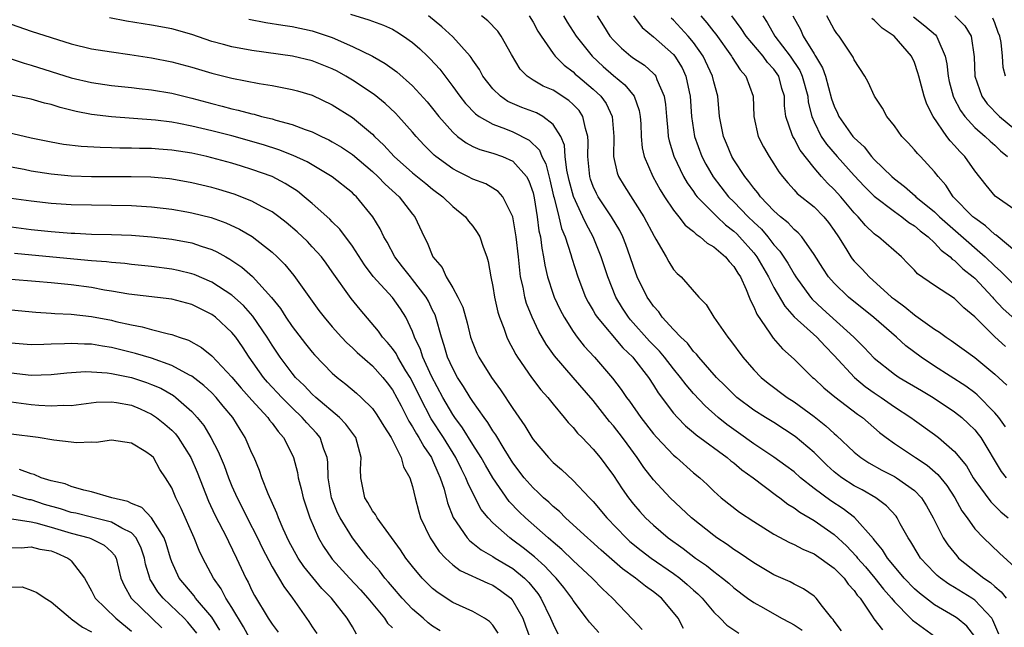
# Model space of a CAD drawing. Units: inches. Extents: x 2526000 to 2529000, y 1548000 to 1551000.
# Drawn here: x 2527090 to 2527188, y 1548472 to 1548533 of the extents above; entities that cross this region are included whole.
import ezdxf

# ---------------------------------------------------------------- set-up
doc = ezdxf.new("R2010")
doc.units = ezdxf.units.IN
doc.header["$MEASUREMENT"] = 0
doc.layers.add('LD25261548_2ft', color=253, linetype='Continuous')

msp = doc.modelspace()

# ---------------------------------------------------------------- linework, layer by layer
at = {"layer": 'LD25261548_2ft'}
for points, elevation in [([(2527122.819, 1548533.182), (2527124.63, 1548532.63), (2527125, 1548532.48), (2527126.092, 1548532.092), (2527127, 1548531.677), (2527127.434, 1548531.434), (2527128.1, 1548531), (2527129, 1548530.362), (2527129.723, 1548529.723), (2527130.484, 1548529), (2527130.746, 1548528.746), (2527131.703, 1548527.704), (2527133, 1548525.985), (2527133.711, 1548525), (2527134.277, 1548524.277), (2527135.258, 1548523.258), (2527135.635, 1548523), (2527137, 1548522.213), (2527138.246, 1548521.754), (2527139, 1548521.444), (2527140.622, 1548520.622), (2527141.634, 1548519.634), (2527141.86, 1548519), (2527142.265, 1548518.265), (2527142.676, 1548516.676), (2527143.055, 1548515.055), (2527143.107, 1548514.893), (2527143.579, 1548513), (2527143.841, 1548511.84), (2527144.202, 1548511), (2527144.766, 1548509.233), (2527144.86, 1548508.859), (2527145.448, 1548507), (2527146.235, 1548505), (2527146.494, 1548504.494), (2527147, 1548503.66), (2527147.232, 1548503.232), (2527147.383, 1548503), (2527149.94, 1548499.94), (2527150.936, 1548499), (2527151, 1548498.924), (2527152.499, 1548497), (2527153, 1548496.231), (2527153.46, 1548495.46), (2527155, 1548493.436), (2527155.386, 1548493), (2527156.18, 1548492.18), (2527157, 1548491.512), (2527157.266, 1548491.266), (2527160.355, 1548489), (2527160.692, 1548488.692), (2527161, 1548488.472), (2527161.794, 1548487.794), (2527162.937, 1548487), (2527165.243, 1548485.243), (2527165.589, 1548485), (2527166.371, 1548484.371), (2527167, 1548484.007), (2527167.567, 1548483.567), (2527169, 1548482.747), (2527171, 1548481.356), (2527172.228, 1548480.228), (2527173.197, 1548479.197), (2527173.334, 1548479), (2527174.111, 1548478.111), (2527175.043, 1548477), (2527175.899, 1548475.899), (2527176.697, 1548475), (2527177, 1548474.63), (2527178.609, 1548473), (2527178.804, 1548472.804), (2527181, 1548471.21)], 7438), ([(2527185, 1548471.191), (2527184.207, 1548472.206), (2527183.269, 1548473), (2527183, 1548473.188), (2527181, 1548474.331), (2527179.487, 1548475.487), (2527179, 1548475.922), (2527177.977, 1548477), (2527177, 1548478.156), (2527176.307, 1548479), (2527175.823, 1548479.823), (2527175, 1548480.803), (2527174.919, 1548480.919), (2527173.042, 1548483.042), (2527171.908, 1548483.908), (2527170.685, 1548484.685), (2527169, 1548485.934), (2527167.65, 1548487), (2527167, 1548487.574), (2527166.2, 1548488.2), (2527165, 1548489.061), (2527163, 1548490.393), (2527161.473, 1548491.473), (2527161, 1548491.791), (2527160.305, 1548492.305), (2527159.45, 1548493), (2527158.158, 1548494.158), (2527157, 1548495.399), (2527156.249, 1548496.249), (2527155.7, 1548497), (2527155, 1548497.843), (2527154.101, 1548499), (2527153.607, 1548499.607), (2527152.615, 1548500.615), (2527150.722, 1548502.722), (2527150.5, 1548503), (2527149.905, 1548503.905), (2527149.243, 1548505), (2527148.438, 1548507), (2527147.797, 1548509), (2527147, 1548511), (2527146.28, 1548512.28), (2527145.971, 1548513), (2527145.015, 1548515.015), (2527144.601, 1548516.601), (2527144.358, 1548517.642), (2527144.198, 1548519), (2527144.119, 1548520.119), (2527143.756, 1548521), (2527143, 1548522.205), (2527141.977, 1548523), (2527141.339, 1548523.339), (2527139.891, 1548523.891), (2527138.496, 1548524.496), (2527137.761, 1548525), (2527137, 1548525.738), (2527136.006, 1548527), (2527135.656, 1548527.656), (2527135, 1548528.607), (2527134.852, 1548528.852), (2527134.731, 1548529), (2527133, 1548530.928), (2527131.907, 1548531.907), (2527130.569, 1548533)], 7436), ([(2527187.408, 1548471.408), (2527186.824, 1548472.824), (2527186.709, 1548473), (2527185, 1548474.812), (2527184.726, 1548475), (2527183, 1548476.081), (2527182.408, 1548476.408), (2527181.583, 1548477), (2527181.259, 1548477.259), (2527181, 1548477.515), (2527179.612, 1548479), (2527179.37, 1548479.37), (2527178.63, 1548480.63), (2527178.377, 1548481), (2527177.591, 1548482.409), (2527177.283, 1548483), (2527177.167, 1548483.167), (2527176.216, 1548484.216), (2527175.141, 1548485), (2527173.78, 1548485.78), (2527173, 1548486.185), (2527171.759, 1548487), (2527171.325, 1548487.325), (2527171, 1548487.6), (2527170.264, 1548488.264), (2527169.26, 1548489.26), (2527169, 1548489.5), (2527167.118, 1548491.118), (2527165, 1548492.486), (2527164.146, 1548493), (2527163, 1548493.722), (2527161.308, 1548495), (2527161, 1548495.276), (2527160.153, 1548496.152), (2527159.28, 1548497), (2527157.522, 1548499), (2527157.3, 1548499.3), (2527157, 1548499.581), (2527156.391, 1548500.391), (2527155.73, 1548501), (2527155, 1548501.769), (2527153.873, 1548503), (2527153.518, 1548503.518), (2527153, 1548504.078), (2527152.632, 1548504.632), (2527152.366, 1548505), (2527151.39, 1548507), (2527151, 1548508.032), (2527150.684, 1548509), (2527150.241, 1548510.241), (2527149.936, 1548511), (2527149.632, 1548511.631), (2527148.827, 1548513), (2527147.496, 1548515), (2527147.321, 1548515.321), (2527147, 1548516.013), (2527146.729, 1548516.729), (2527146.649, 1548517), (2527146.452, 1548519), (2527146.509, 1548520.509), (2527146.468, 1548521), (2527146.211, 1548521.789), (2527145.97, 1548523), (2527145.58, 1548523.58), (2527145, 1548524.179), (2527144.579, 1548524.58), (2527143, 1548525.597), (2527142.013, 1548526.013), (2527141, 1548526.606), (2527140.405, 1548527), (2527139.713, 1548527.712), (2527138.852, 1548529.148), (2527137.833, 1548531), (2527137.486, 1548531.486), (2527136.513, 1548532.513), (2527135.854, 1548533)], 7434), ([(2527140.628, 1548533), (2527141, 1548532.395), (2527141.485, 1548531.485), (2527141.795, 1548531), (2527143, 1548529.249), (2527143.19, 1548529), (2527144.09, 1548528.09), (2527145, 1548527.427), (2527145.213, 1548527.213), (2527145.457, 1548527), (2527147, 1548525.701), (2527147.75, 1548525), (2527148.28, 1548524.28), (2527148.896, 1548523), (2527149.044, 1548521), (2527149.003, 1548519), (2527149.373, 1548517.373), (2527149.519, 1548517), (2527150.082, 1548516.082), (2527152.038, 1548513), (2527153.053, 1548511.053), (2527153.248, 1548510.752), (2527154.25, 1548509), (2527154.513, 1548508.513), (2527155, 1548507.743), (2527155.356, 1548507.357), (2527155.771, 1548507), (2527157.528, 1548505), (2527158.259, 1548504.259), (2527159.002, 1548502.998), (2527160.408, 1548501), (2527160.686, 1548500.686), (2527161.894, 1548499), (2527163, 1548497.748), (2527163.729, 1548497), (2527164.428, 1548496.428), (2527166.312, 1548495), (2527167, 1548494.556), (2527169, 1548493.086), (2527170.179, 1548492.179), (2527171, 1548491.396), (2527171.221, 1548491.221), (2527173, 1548489.546), (2527173.669, 1548489), (2527174.47, 1548488.47), (2527175.755, 1548487.756), (2527177, 1548487.133), (2527177.224, 1548487), (2527179, 1548485.716), (2527179.695, 1548485), (2527180.207, 1548484.207), (2527180.875, 1548483), (2527181.871, 1548481), (2527182.315, 1548480.315), (2527183.205, 1548479.205), (2527183.398, 1548479), (2527185.906, 1548477), (2527186.565, 1548476.565), (2527187, 1548476.157), (2527187.649, 1548475.649), (2527188.12, 1548475)], 7432), ([(2527144.023, 1548533), (2527144.384, 1548532.385), (2527145.288, 1548531), (2527146.882, 1548529), (2527147.983, 1548527.982), (2527149, 1548527.087), (2527150.154, 1548526.153), (2527151.09, 1548525), (2527151.587, 1548523.587), (2527151.684, 1548523), (2527151.732, 1548522.269), (2527151.782, 1548521), (2527151.873, 1548519.873), (2527152.062, 1548519), (2527152.921, 1548517), (2527153.673, 1548515.673), (2527154.094, 1548515), (2527155, 1548513.652), (2527155.528, 1548513), (2527156.16, 1548512.16), (2527157, 1548511.516), (2527157.253, 1548511.253), (2527157.666, 1548511), (2527158.352, 1548510.352), (2527159, 1548510.01), (2527160.173, 1548509), (2527160.528, 1548508.528), (2527161, 1548508.058), (2527161.387, 1548507.387), (2527161.656, 1548507), (2527162.244, 1548505.756), (2527162.544, 1548505), (2527162.66, 1548504.66), (2527163, 1548504.035), (2527163.289, 1548503.289), (2527164.582, 1548501.418), (2527164.908, 1548500.908), (2527165.839, 1548499.838), (2527167, 1548498.825), (2527168.852, 1548497), (2527169, 1548496.879), (2527169.964, 1548495.964), (2527171.063, 1548495.064), (2527173.336, 1548493.336), (2527173.815, 1548493), (2527175.516, 1548491.516), (2527176.171, 1548491), (2527177, 1548490.397), (2527179.102, 1548489), (2527180.258, 1548488.258), (2527181.336, 1548487.336), (2527182.221, 1548486.22), (2527183.008, 1548485), (2527183.707, 1548483.707), (2527184.236, 1548483), (2527185, 1548481.921), (2527185.877, 1548481), (2527187.479, 1548479.478), (2527189, 1548478.104)], 7430), ([(2527147.39, 1548533), (2527148.021, 1548532.021), (2527148.644, 1548531), (2527149, 1548530.583), (2527149.801, 1548529.801), (2527150.75, 1548529), (2527151, 1548528.811), (2527152.098, 1548528.098), (2527153, 1548527.259), (2527153.13, 1548527.13), (2527153.22, 1548527), (2527153.323, 1548526.677), (2527154.064, 1548525), (2527154.197, 1548524.197), (2527154.281, 1548523), (2527154.438, 1548521.562), (2527154.474, 1548521), (2527154.555, 1548520.555), (2527155.029, 1548519.03), (2527156.003, 1548517), (2527156.365, 1548516.365), (2527157, 1548515.501), (2527157.198, 1548515.198), (2527157.356, 1548515), (2527159.328, 1548513), (2527160.185, 1548512.185), (2527161, 1548511.572), (2527161.292, 1548511.292), (2527161.581, 1548511), (2527163, 1548509.392), (2527163.309, 1548509), (2527164.465, 1548507), (2527165, 1548505.945), (2527166.076, 1548504.076), (2527167.03, 1548503.03), (2527169.274, 1548501), (2527170.094, 1548500.094), (2527171, 1548499.185), (2527173.015, 1548497), (2527174.102, 1548496.102), (2527175, 1548495.466), (2527175.698, 1548495), (2527177, 1548494.078), (2527178.642, 1548493), (2527179, 1548492.729), (2527181, 1548491.302), (2527181.393, 1548491), (2527183, 1548489.617), (2527184.169, 1548488.169), (2527184.838, 1548487), (2527185, 1548486.747), (2527186.594, 1548484.594), (2527187.609, 1548483.61), (2527188.327, 1548483)], 7428), ([(2527151, 1548533), (2527151.862, 1548531.862), (2527153, 1548530.916), (2527155, 1548529.167), (2527155.141, 1548529), (2527155.841, 1548527.841), (2527156.237, 1548527), (2527156.543, 1548525.457), (2527156.653, 1548525), (2527156.771, 1548523), (2527157.075, 1548521), (2527157.831, 1548519), (2527158.231, 1548518.232), (2527158.961, 1548516.961), (2527160.485, 1548515), (2527161, 1548514.492), (2527162.441, 1548513), (2527163, 1548512.45), (2527163.748, 1548511.749), (2527164.383, 1548511), (2527165, 1548510.199), (2527165.588, 1548509.587), (2527166.374, 1548508.374), (2527167, 1548507.271), (2527167.176, 1548507), (2527168.643, 1548505), (2527168.804, 1548504.804), (2527169.837, 1548503.837), (2527172.962, 1548501), (2527173.984, 1548499.984), (2527175, 1548498.902), (2527177, 1548497.33), (2527177.484, 1548497), (2527179.686, 1548495.686), (2527180.868, 1548495), (2527183, 1548493.574), (2527183.717, 1548493), (2527184.384, 1548492.384), (2527185, 1548491.768), (2527185.353, 1548491.353), (2527185.609, 1548491), (2527187.625, 1548487.625), (2527188.132, 1548487)], 7426), ([(2527157.73, 1548533), (2527158.33, 1548532.33), (2527159, 1548531.437), (2527159.198, 1548531.198), (2527160.78, 1548529), (2527160.854, 1548528.854), (2527161.634, 1548527.634), (2527162.213, 1548527), (2527162.942, 1548525), (2527163.007, 1548523), (2527163.441, 1548521), (2527163.955, 1548519.955), (2527164.533, 1548519), (2527165, 1548518.288), (2527165.486, 1548517.486), (2527165.863, 1548517), (2527166.375, 1548516.375), (2527167, 1548515.696), (2527167.319, 1548515.318), (2527169, 1548513.975), (2527169.966, 1548513), (2527170.43, 1548512.43), (2527171, 1548511.625), (2527171.422, 1548511), (2527172.172, 1548509.828), (2527172.675, 1548509), (2527172.809, 1548508.809), (2527173, 1548508.583), (2527173.782, 1548507.783), (2527174.493, 1548507), (2527176.727, 1548505), (2527177, 1548504.777), (2527178.042, 1548504.042), (2527179, 1548503.215), (2527179.139, 1548503.139), (2527181, 1548501.797), (2527181.497, 1548501.497), (2527182.144, 1548501), (2527182.667, 1548500.667), (2527185, 1548498.991), (2527187, 1548497.333), (2527188.217, 1548496.216)], 7422), ([(2527188.083, 1548500.083), (2527187, 1548501.021), (2527185, 1548503.028), (2527183.923, 1548503.923), (2527183, 1548504.858), (2527181, 1548506.162), (2527179.313, 1548507.313), (2527179, 1548507.677), (2527178.35, 1548508.35), (2527177.694, 1548509), (2527175.413, 1548511), (2527175.155, 1548511.155), (2527175, 1548511.287), (2527174.114, 1548512.114), (2527173.383, 1548513), (2527173, 1548513.388), (2527171.66, 1548515), (2527171, 1548515.729), (2527170.346, 1548516.346), (2527169.751, 1548517), (2527169, 1548517.877), (2527167.624, 1548519.624), (2527167, 1548520.792), (2527166.873, 1548521), (2527166.828, 1548521.172), (2527166.194, 1548523), (2527166.061, 1548524.061), (2527166.037, 1548525), (2527165.789, 1548525.789), (2527165.475, 1548527), (2527165, 1548527.689), (2527164.37, 1548528.37), (2527163.912, 1548529), (2527162.218, 1548531), (2527161.747, 1548531.747), (2527160.817, 1548533)], 7420), ([(2527163.907, 1548533), (2527164.337, 1548532.337), (2527165.078, 1548531), (2527166.625, 1548529), (2527167.576, 1548527.576), (2527167.827, 1548527), (2527168.363, 1548525), (2527168.419, 1548524.419), (2527168.76, 1548523), (2527169, 1548522.44), (2527169.719, 1548521), (2527170.238, 1548520.238), (2527171.297, 1548519), (2527173, 1548517.124), (2527174.027, 1548516.027), (2527175, 1548515.044), (2527177, 1548513.509), (2527177.737, 1548513), (2527178.439, 1548512.44), (2527179, 1548512.096), (2527179.582, 1548511.582), (2527180.356, 1548511), (2527181, 1548510.398), (2527181.665, 1548509.665), (2527182.566, 1548509), (2527182.773, 1548508.773), (2527183, 1548508.635), (2527183.817, 1548507.817), (2527184.853, 1548507), (2527185, 1548506.868), (2527186.769, 1548505), (2527186.872, 1548504.872), (2527187.842, 1548503.842), (2527189, 1548502.813)], 7418), ([(2527166.899, 1548533), (2527167.64, 1548531.64), (2527167.928, 1548531), (2527169, 1548529.216), (2527169.091, 1548529.091), (2527169.132, 1548529), (2527169.849, 1548527.85), (2527170.129, 1548527), (2527170.75, 1548524.75), (2527171, 1548524.016), (2527171.33, 1548523.33), (2527171.473, 1548523), (2527172.872, 1548521), (2527173, 1548520.853), (2527173.975, 1548519.975), (2527174.732, 1548519), (2527175, 1548518.714), (2527176.737, 1548517), (2527177, 1548516.769), (2527178.022, 1548516.022), (2527179.081, 1548515.081), (2527179.151, 1548515), (2527181, 1548513.502), (2527181.509, 1548513), (2527182.286, 1548512.286), (2527183.367, 1548511.367), (2527186.05, 1548509), (2527187, 1548508.086), (2527187.582, 1548507.582), (2527189, 1548506.166)], 7416), ([(2527189, 1548509.62), (2527187.324, 1548511), (2527187.156, 1548511.156), (2527187, 1548511.243), (2527186.092, 1548512.092), (2527185, 1548512.843), (2527184.819, 1548513), (2527182.869, 1548515), (2527182.134, 1548516.134), (2527181.358, 1548517), (2527181, 1548517.488), (2527179.592, 1548519), (2527179.292, 1548519.292), (2527179, 1548519.671), (2527178.358, 1548520.358), (2527177.731, 1548521), (2527177, 1548522.047), (2527176.247, 1548523), (2527175.807, 1548523.807), (2527175.035, 1548525), (2527174.397, 1548526.397), (2527174.054, 1548527), (2527173, 1548528.638), (2527172.899, 1548528.898), (2527172.836, 1548529), (2527171.484, 1548531), (2527171.258, 1548531.258), (2527171, 1548531.654), (2527170.256, 1548533)], 7414), ([(2527183.019, 1548533), (2527184.027, 1548532.027), (2527184.652, 1548531), (2527184.946, 1548528.946), (2527185.003, 1548527), (2527185.709, 1548525), (2527186.256, 1548524.256), (2527187.475, 1548523), (2527189, 1548521.724)], 7408), ([(2527089, 1548532.173), (2527091, 1548531.48), (2527095, 1548530.243), (2527097, 1548529.741), (2527099, 1548529.415), (2527100.836, 1548529.164), (2527103, 1548528.829), (2527105, 1548528.439), (2527107, 1548527.903), (2527107.687, 1548527.687), (2527109, 1548527.307), (2527111, 1548526.813), (2527113.728, 1548526.272), (2527115, 1548526.064), (2527116.168, 1548525.832), (2527117, 1548525.691), (2527117.547, 1548525.547), (2527119, 1548525.122), (2527121, 1548524.157), (2527123, 1548522.877), (2527125, 1548521.215), (2527125.213, 1548521), (2527126.144, 1548520.144), (2527127.172, 1548519), (2527129, 1548517.382), (2527130.304, 1548516.304), (2527131, 1548515.736), (2527132.015, 1548515), (2527133, 1548514.024), (2527134.279, 1548513), (2527134.576, 1548512.576), (2527135, 1548512.067), (2527135.447, 1548511.447), (2527135.701, 1548511), (2527136.045, 1548509.955), (2527136.395, 1548509), (2527136.543, 1548508.543), (2527136.801, 1548507), (2527137, 1548506.058), (2527137.164, 1548505), (2527137.497, 1548503.498), (2527137.66, 1548503), (2527138.094, 1548501.906), (2527138.395, 1548501), (2527138.587, 1548500.587), (2527139, 1548499.836), (2527139.275, 1548499.275), (2527139.446, 1548499), (2527140.848, 1548497), (2527141.773, 1548495.773), (2527142.478, 1548495), (2527143, 1548494.315), (2527144.112, 1548493), (2527144.509, 1548492.509), (2527145, 1548492.004), (2527145.435, 1548491.435), (2527145.881, 1548491), (2527147, 1548489.849), (2527147.679, 1548489), (2527148.252, 1548488.252), (2527149, 1548487.214), (2527149.881, 1548485.881), (2527150.502, 1548485), (2527151, 1548484.373), (2527151.638, 1548483.638), (2527152.218, 1548483), (2527153, 1548482.263), (2527154.476, 1548481), (2527155.948, 1548479.948), (2527157.189, 1548479), (2527158.267, 1548478.267), (2527159, 1548477.658), (2527159.882, 1548477), (2527160.494, 1548476.494), (2527161, 1548476.033), (2527162.375, 1548475), (2527163, 1548474.554), (2527163.976, 1548474.024), (2527165.762, 1548473), (2527166.578, 1548472.578), (2527167, 1548472.336), (2527167.8, 1548471.8)], 7444), ([(2527171.746, 1548471.746), (2527171, 1548472.71), (2527170.887, 1548472.887), (2527170.767, 1548473), (2527169.833, 1548474.167), (2527169.212, 1548475), (2527169, 1548475.194), (2527167.931, 1548475.931), (2527167, 1548476.384), (2527166.613, 1548476.613), (2527165, 1548477.341), (2527163, 1548478.512), (2527161.529, 1548479.529), (2527161, 1548479.851), (2527160.339, 1548480.339), (2527159.323, 1548481), (2527159, 1548481.233), (2527156.785, 1548483), (2527154.676, 1548485), (2527153, 1548486.79), (2527152.023, 1548488.023), (2527151.375, 1548489), (2527150.362, 1548490.362), (2527149.923, 1548491), (2527149, 1548492.186), (2527148.612, 1548492.612), (2527147, 1548494.69), (2527145.004, 1548497), (2527143.13, 1548499.13), (2527142.3, 1548500.3), (2527141.58, 1548501.58), (2527140.918, 1548503), (2527140.349, 1548504.349), (2527140.169, 1548505), (2527140.004, 1548505.996), (2527139.763, 1548507), (2527139.668, 1548507.668), (2527139.562, 1548509), (2527139.329, 1548511), (2527138.98, 1548512.981), (2527137.975, 1548515), (2527137.522, 1548515.522), (2527137, 1548515.862), (2527136.287, 1548516.287), (2527135, 1548516.734), (2527134.514, 1548517), (2527133.495, 1548517.495), (2527133, 1548517.76), (2527131.311, 1548519), (2527131.14, 1548519.14), (2527130.139, 1548520.14), (2527129.35, 1548521), (2527129, 1548521.42), (2527127.604, 1548523), (2527127.312, 1548523.312), (2527126.278, 1548524.277), (2527125.171, 1548525.17), (2527123, 1548526.616), (2527122.357, 1548527), (2527121.489, 1548527.489), (2527121, 1548527.735), (2527119, 1548528.544), (2527117.05, 1548529), (2527113, 1548529.577), (2527111, 1548529.936), (2527110.15, 1548530.149), (2527109, 1548530.466), (2527107, 1548531.155), (2527105, 1548531.731), (2527103, 1548532.1), (2527100.488, 1548532.488), (2527098.811, 1548532.811)], 7442), ([(2527112.695, 1548532.695), (2527114.366, 1548532.366), (2527116.078, 1548532.078), (2527117, 1548531.943), (2527119, 1548531.518), (2527119.397, 1548531.397), (2527121, 1548530.853), (2527123, 1548529.972), (2527124.992, 1548528.992), (2527126.278, 1548528.278), (2527127.428, 1548527.429), (2527129, 1548526.048), (2527130.447, 1548524.447), (2527131, 1548523.779), (2527131.61, 1548523), (2527133, 1548521.418), (2527133.49, 1548521), (2527134.348, 1548520.348), (2527135, 1548520.013), (2527135.7, 1548519.7), (2527137, 1548519.349), (2527137.971, 1548519), (2527139, 1548518.542), (2527140.338, 1548517), (2527140.569, 1548516.569), (2527141, 1548515.381), (2527141.129, 1548514.871), (2527141.418, 1548513), (2527141.592, 1548511.592), (2527141.73, 1548511), (2527141.866, 1548509.866), (2527142.054, 1548509), (2527142.17, 1548508.17), (2527142.447, 1548507), (2527143, 1548505.284), (2527143.104, 1548505), (2527143.717, 1548503.717), (2527144.1, 1548503), (2527145, 1548501.562), (2527145.401, 1548501), (2527146.109, 1548500.109), (2527147.126, 1548499), (2527148.928, 1548496.928), (2527149.795, 1548495.795), (2527150.308, 1548495), (2527150.612, 1548494.612), (2527151.737, 1548493), (2527153, 1548491.381), (2527153.338, 1548491), (2527155, 1548489.237), (2527155.292, 1548489), (2527157, 1548487.494), (2527157.604, 1548487), (2527158.334, 1548486.334), (2527159, 1548485.662), (2527159.758, 1548485), (2527161.576, 1548483.576), (2527163, 1548482.628), (2527165, 1548481.362), (2527166.543, 1548480.543), (2527167, 1548480.356), (2527167.876, 1548479.876), (2527169, 1548479.415), (2527171, 1548478.003), (2527172, 1548477), (2527172.408, 1548476.408), (2527173, 1548475.769), (2527173.306, 1548475.306), (2527173.579, 1548475), (2527174.799, 1548473.201), (2527174.952, 1548472.952), (2527175.831, 1548471.831)], 7440), ([(2527188.071, 1548492.071), (2527187.39, 1548493), (2527187, 1548493.469), (2527185.254, 1548495.253), (2527185, 1548495.46), (2527184.134, 1548496.134), (2527181, 1548498.124), (2527179.681, 1548499), (2527178.15, 1548500.15), (2527177.209, 1548501), (2527174.954, 1548502.954), (2527172.42, 1548505), (2527171, 1548506.372), (2527170.452, 1548507), (2527169.867, 1548507.867), (2527169, 1548509.251), (2527167.778, 1548511), (2527167.411, 1548511.411), (2527167, 1548511.735), (2527166.404, 1548512.404), (2527165.65, 1548513), (2527165, 1548513.584), (2527163.668, 1548515), (2527163.394, 1548515.394), (2527163, 1548515.838), (2527162.513, 1548516.513), (2527162.086, 1548517), (2527161, 1548518.674), (2527160.809, 1548519), (2527160.286, 1548520.286), (2527159.973, 1548521), (2527159.585, 1548523), (2527159.398, 1548525), (2527159, 1548526.438), (2527158.875, 1548527), (2527157.952, 1548529), (2527157, 1548530.344), (2527156.454, 1548531), (2527155, 1548532.573), (2527154.771, 1548532.771)], 7424), ([(2527189, 1548513.688), (2527187.046, 1548515.046), (2527186.137, 1548516.137), (2527185, 1548517.573), (2527184.03, 1548519), (2527183.512, 1548519.512), (2527183, 1548520.108), (2527182.56, 1548520.56), (2527182.234, 1548521), (2527180.86, 1548523), (2527180.228, 1548524.228), (2527179.968, 1548525), (2527179.424, 1548527), (2527179.345, 1548527.345), (2527179, 1548528.355), (2527178.7, 1548529), (2527176.967, 1548531), (2527175.785, 1548531.785), (2527175, 1548532.589), (2527174.765, 1548532.765)], 7412), ([(2527178.912, 1548532.912), (2527180.025, 1548532.025), (2527181.112, 1548531.112), (2527181.211, 1548531), (2527181.316, 1548530.684), (2527182.074, 1548529), (2527182.235, 1548528.235), (2527182.347, 1548527), (2527182.472, 1548526.472), (2527182.87, 1548525), (2527182.905, 1548524.905), (2527183.581, 1548523.581), (2527184.004, 1548523), (2527185, 1548521.9), (2527186.056, 1548521), (2527186.533, 1548520.533), (2527187, 1548520.137), (2527187.569, 1548519.569), (2527188.268, 1548519)], 7410), ([(2527188.07, 1548527), (2527187.853, 1548527.853), (2527187.767, 1548529), (2527187.626, 1548530.374), (2527187.498, 1548531), (2527187.353, 1548531.353), (2527187, 1548532.321), (2527186.793, 1548532.793)], 7406), ([(2527089, 1548528.716), (2527090.293, 1548528.293), (2527091, 1548528.118), (2527095, 1548526.841), (2527097, 1548526.367), (2527099, 1548526.078), (2527101, 1548525.877), (2527101.773, 1548525.773), (2527103, 1548525.65), (2527105, 1548525.31), (2527107, 1548524.82), (2527109, 1548524.282), (2527110.034, 1548524.033), (2527111, 1548523.766), (2527111.634, 1548523.634), (2527113, 1548523.251), (2527113.211, 1548523.211), (2527113.963, 1548523), (2527115, 1548522.743), (2527115.379, 1548522.621), (2527117, 1548522.199), (2527118.309, 1548521.691), (2527119, 1548521.459), (2527119.916, 1548521), (2527120.659, 1548520.659), (2527121, 1548520.474), (2527121.921, 1548519.921), (2527123, 1548519.194), (2527125, 1548517.513), (2527125.553, 1548517), (2527126.255, 1548516.255), (2527127.662, 1548515), (2527129, 1548513.259), (2527129.216, 1548513), (2527130.144, 1548511), (2527130.449, 1548510.449), (2527131.023, 1548509), (2527131.937, 1548507.937), (2527132.351, 1548507), (2527133, 1548505.911), (2527133.511, 1548505), (2527133.997, 1548503.997), (2527134.432, 1548502.432), (2527134.786, 1548501), (2527135, 1548500.397), (2527135.408, 1548499.408), (2527135.596, 1548499), (2527136.853, 1548497), (2527137.767, 1548495.767), (2527139, 1548493.902), (2527140.178, 1548492.178), (2527140.87, 1548491), (2527141, 1548490.804), (2527142.53, 1548489), (2527143, 1548488.516), (2527143.821, 1548487.821), (2527145, 1548486.731), (2527146.624, 1548485), (2527147, 1548484.618), (2527148.347, 1548483), (2527150.284, 1548481), (2527150.658, 1548480.658), (2527151.764, 1548479.764), (2527152.755, 1548479), (2527155, 1548477.457), (2527155.624, 1548477), (2527156.37, 1548476.37), (2527157, 1548475.783), (2527157.421, 1548475.421), (2527157.844, 1548475), (2527159, 1548473.622), (2527159.655, 1548473), (2527160.304, 1548472.304), (2527161.506, 1548471.506)], 7446), ([(2527155.99, 1548471.99), (2527155.45, 1548473), (2527155, 1548473.585), (2527153.811, 1548475), (2527153, 1548475.641), (2527152.197, 1548476.197), (2527151.219, 1548477), (2527149.918, 1548477.918), (2527147.782, 1548479.782), (2527146.738, 1548480.738), (2527146.43, 1548481), (2527145, 1548482.318), (2527144.231, 1548483), (2527143.623, 1548483.623), (2527143, 1548484.126), (2527142.56, 1548484.56), (2527142.04, 1548485), (2527141.526, 1548485.526), (2527141, 1548485.989), (2527140.126, 1548487), (2527139, 1548488.494), (2527138.121, 1548489.879), (2527137.284, 1548491.284), (2527137, 1548491.683), (2527136.513, 1548492.513), (2527136.141, 1548493), (2527135, 1548494.608), (2527134.741, 1548495), (2527134.083, 1548496.083), (2527133.468, 1548497), (2527133, 1548497.866), (2527132.492, 1548499), (2527132.161, 1548500.161), (2527131.872, 1548501), (2527131.329, 1548503), (2527131.241, 1548503.241), (2527131, 1548503.702), (2527130.576, 1548504.576), (2527130.339, 1548505), (2527129, 1548506.754), (2527128.781, 1548507), (2527128.011, 1548508.011), (2527127.23, 1548509), (2527126.467, 1548510.467), (2527126.138, 1548511), (2527125.782, 1548511.782), (2527125.034, 1548513), (2527123.401, 1548515), (2527123.187, 1548515.187), (2527123, 1548515.378), (2527120.993, 1548516.993), (2527118.482, 1548518.482), (2527117.115, 1548519.115), (2527115.673, 1548519.673), (2527114.15, 1548520.15), (2527111, 1548521.049), (2527109, 1548521.566), (2527107, 1548522.038), (2527105.697, 1548522.303), (2527105, 1548522.424), (2527103.377, 1548522.623), (2527099, 1548522.939), (2527097, 1548523.194), (2527095.493, 1548523.493), (2527093.885, 1548523.885), (2527093, 1548524.181), (2527092.325, 1548524.325), (2527091, 1548524.714), (2527089, 1548525.118)], 7448), ([(2527151.879, 1548471.879), (2527150.921, 1548472.921), (2527148.926, 1548475), (2527147.929, 1548475.929), (2527146.88, 1548477), (2527145, 1548478.761), (2527143.864, 1548479.864), (2527143, 1548480.583), (2527142.786, 1548480.786), (2527142.522, 1548481), (2527140.252, 1548483), (2527139.61, 1548483.61), (2527138.632, 1548484.632), (2527137.002, 1548487), (2527136.258, 1548488.258), (2527135.842, 1548489), (2527135, 1548490.318), (2527133.98, 1548491.98), (2527133.216, 1548493), (2527133, 1548493.316), (2527132.008, 1548495), (2527130.874, 1548497.126), (2527130.023, 1548499), (2527129.786, 1548499.787), (2527129.204, 1548501), (2527129, 1548501.578), (2527128.337, 1548503), (2527127.81, 1548503.811), (2527127, 1548504.957), (2527125.063, 1548507.063), (2527124.21, 1548508.21), (2527123, 1548510.072), (2527121.756, 1548511.756), (2527121, 1548512.5), (2527120.758, 1548512.758), (2527119, 1548514.334), (2527118.211, 1548515), (2527117.536, 1548515.536), (2527116.317, 1548516.317), (2527114.998, 1548516.998), (2527113, 1548517.709), (2527111.969, 1548518.031), (2527111, 1548518.327), (2527109, 1548518.881), (2527108.489, 1548519), (2527107, 1548519.322), (2527105, 1548519.638), (2527103.723, 1548519.723), (2527103, 1548519.79), (2527101.802, 1548519.801), (2527101, 1548519.833), (2527099.839, 1548519.839), (2527099, 1548519.872), (2527097.89, 1548519.89), (2527095.996, 1548519.997), (2527094.213, 1548520.213), (2527093, 1548520.422), (2527091, 1548520.824), (2527088.609, 1548521.391)], 7450), ([(2527147.567, 1548471.567), (2527146.61, 1548472.61), (2527146.337, 1548473), (2527145, 1548474.757), (2527144.852, 1548475), (2527144.053, 1548476.053), (2527143.297, 1548477), (2527143, 1548477.299), (2527142.191, 1548478.191), (2527141.136, 1548479.136), (2527140.029, 1548480.029), (2527139, 1548480.787), (2527138.683, 1548481), (2527137, 1548482.494), (2527136.52, 1548483), (2527135.848, 1548483.848), (2527135, 1548485.465), (2527134.488, 1548486.488), (2527134.319, 1548487), (2527133.858, 1548487.858), (2527133.316, 1548489), (2527132.08, 1548491), (2527130.863, 1548492.863), (2527129.742, 1548495), (2527129, 1548496.55), (2527128.759, 1548497), (2527128.342, 1548497.658), (2527127.53, 1548499), (2527127.36, 1548499.36), (2527127, 1548499.859), (2527126.486, 1548500.486), (2527126.005, 1548501), (2527125.609, 1548501.609), (2527123.761, 1548503.761), (2527122.867, 1548504.867), (2527121, 1548507.526), (2527120.381, 1548508.381), (2527119.91, 1548509), (2527119, 1548510.018), (2527118.519, 1548510.519), (2527117.497, 1548511.497), (2527116.42, 1548512.42), (2527115.663, 1548513), (2527115, 1548513.482), (2527114.003, 1548513.997), (2527113, 1548514.555), (2527111.235, 1548515.235), (2527109.708, 1548515.708), (2527109, 1548515.908), (2527107, 1548516.39), (2527105, 1548516.748), (2527104.775, 1548516.775), (2527102.929, 1548516.929), (2527100.966, 1548516.966), (2527097, 1548516.985), (2527095, 1548517.04), (2527093, 1548517.231), (2527091, 1548517.546), (2527090.306, 1548517.694), (2527089, 1548517.932)], 7452), ([(2527089, 1548514.866), (2527091, 1548514.586), (2527093, 1548514.349), (2527095, 1548514.206), (2527097, 1548514.173), (2527099, 1548514.169), (2527101, 1548514.121), (2527103, 1548513.986), (2527105, 1548513.743), (2527106.514, 1548513.485), (2527107, 1548513.398), (2527108.922, 1548512.922), (2527110.398, 1548512.398), (2527111.768, 1548511.768), (2527113.017, 1548511.017), (2527115, 1548509.47), (2527115.511, 1548509), (2527116.256, 1548508.256), (2527117.162, 1548507.162), (2527119.676, 1548503.676), (2527120.189, 1548503), (2527121, 1548502.035), (2527121.912, 1548501), (2527122.441, 1548500.441), (2527123, 1548499.936), (2527123.463, 1548499.463), (2527125, 1548498.148), (2527126.045, 1548497), (2527126.469, 1548496.469), (2527127, 1548495.748), (2527127.847, 1548494.153), (2527128.623, 1548492.623), (2527129, 1548492.067), (2527129.379, 1548491.379), (2527129.635, 1548491), (2527130.107, 1548490.107), (2527130.879, 1548489), (2527131, 1548488.742), (2527131.507, 1548487.507), (2527131.759, 1548487), (2527132.136, 1548485.864), (2527132.489, 1548484.488), (2527133.046, 1548483.046), (2527134.431, 1548481), (2527134.7, 1548480.7), (2527135, 1548480.485), (2527135.817, 1548479.817), (2527137, 1548479.158), (2527137.242, 1548479), (2527139, 1548477.956), (2527140.156, 1548477), (2527140.579, 1548476.579), (2527141.467, 1548475.466), (2527141.782, 1548475), (2527142.756, 1548473), (2527143, 1548472.399), (2527143.464, 1548471.464)], 7454), ([(2527089, 1548512.003), (2527091, 1548511.725), (2527093, 1548511.515), (2527095, 1548511.36), (2527095.354, 1548511.354), (2527097, 1548511.271), (2527099, 1548511.23), (2527101, 1548511.158), (2527103, 1548510.997), (2527105, 1548510.756), (2527107, 1548510.399), (2527107.928, 1548510.072), (2527109, 1548509.739), (2527109.506, 1548509.506), (2527110.387, 1548509), (2527110.788, 1548508.788), (2527111.979, 1548507.98), (2527113.042, 1548507.042), (2527114.954, 1548504.954), (2527115.844, 1548503.844), (2527116.377, 1548503), (2527117, 1548502.069), (2527118.331, 1548500.332), (2527119, 1548499.495), (2527119.233, 1548499.233), (2527121, 1548497.411), (2527121.474, 1548497), (2527122.335, 1548496.335), (2527123.426, 1548495.426), (2527123.883, 1548495), (2527125, 1548493.893), (2527125.375, 1548493.375), (2527125.615, 1548493), (2527126.122, 1548492.122), (2527126.874, 1548491), (2527127.87, 1548489), (2527128.083, 1548488.083), (2527128.724, 1548487), (2527129, 1548486.128), (2527129.262, 1548485), (2527129.617, 1548483.617), (2527129.803, 1548483), (2527130.738, 1548481), (2527131.648, 1548479.648), (2527132.264, 1548479), (2527133, 1548478.327), (2527133.751, 1548477.751), (2527136.489, 1548476.489), (2527137, 1548476.288), (2527137.77, 1548475.771), (2527138.781, 1548475), (2527139, 1548474.75), (2527139.974, 1548473), (2527140.258, 1548472.258), (2527140.707, 1548471)], 7456), ([(2527137.51, 1548471.51), (2527137, 1548472.296), (2527136.67, 1548472.67), (2527136.178, 1548473), (2527135, 1548473.674), (2527133, 1548474.583), (2527131.538, 1548475.538), (2527131, 1548475.975), (2527130.477, 1548476.477), (2527129.97, 1548477), (2527129, 1548478.148), (2527128.338, 1548479), (2527127.812, 1548479.812), (2527125.477, 1548483), (2527125.321, 1548483.321), (2527125, 1548483.712), (2527124.547, 1548484.547), (2527124.253, 1548485), (2527123.836, 1548487), (2527123.816, 1548487.816), (2527123.873, 1548489), (2527123.476, 1548490.524), (2527123.334, 1548491), (2527122.352, 1548492.352), (2527121.704, 1548493), (2527119.345, 1548495), (2527119, 1548495.315), (2527118.198, 1548496.198), (2527117.349, 1548497), (2527117, 1548497.409), (2527115.796, 1548499), (2527115, 1548500.201), (2527114.514, 1548501), (2527113.095, 1548503.095), (2527112.153, 1548504.153), (2527111, 1548505.185), (2527109, 1548506.491), (2527107.24, 1548507.239), (2527107, 1548507.322), (2527105.647, 1548507.647), (2527105, 1548507.778), (2527103, 1548508.045), (2527101, 1548508.253), (2527100.339, 1548508.339), (2527099, 1548508.429), (2527098.5, 1548508.5), (2527097, 1548508.604), (2527096.649, 1548508.649), (2527089.332, 1548509.332)], 7458), ([(2527131.744, 1548471.744), (2527131, 1548472.21), (2527130.559, 1548472.559), (2527130.04, 1548473), (2527129, 1548473.915), (2527127.966, 1548475), (2527127, 1548476.115), (2527126.604, 1548476.604), (2527126.25, 1548477), (2527125.714, 1548477.714), (2527124.583, 1548479), (2527123.892, 1548479.892), (2527123, 1548481.006), (2527121.77, 1548483), (2527121.518, 1548483.518), (2527120.933, 1548485), (2527120.606, 1548487), (2527120.556, 1548488.556), (2527120.493, 1548489), (2527120.164, 1548489.836), (2527119.779, 1548491), (2527119.429, 1548491.429), (2527118.453, 1548492.454), (2527118.005, 1548493), (2527117, 1548493.95), (2527115.959, 1548495), (2527114.532, 1548496.531), (2527114.135, 1548497), (2527112.719, 1548499), (2527112.042, 1548500.042), (2527111.378, 1548501), (2527111, 1548501.475), (2527109.361, 1548503), (2527109, 1548503.272), (2527107, 1548504.26), (2527105, 1548504.778), (2527100.719, 1548505.282), (2527099, 1548505.595), (2527098.301, 1548505.7), (2527097, 1548505.941), (2527095, 1548506.212), (2527093, 1548506.427), (2527091.435, 1548506.565), (2527089, 1548506.744)], 7460), ([(2527089, 1548503.716), (2527091.481, 1548503.481), (2527093, 1548503.396), (2527093.358, 1548503.358), (2527095, 1548503.279), (2527097, 1548503.065), (2527099, 1548502.686), (2527099.425, 1548502.575), (2527101, 1548502.216), (2527102.046, 1548502.046), (2527103, 1548501.771), (2527104.671, 1548501.329), (2527105, 1548501.276), (2527105.734, 1548501), (2527106.689, 1548500.69), (2527107.968, 1548499.968), (2527109, 1548499.128), (2527111, 1548497.032), (2527111.929, 1548495.929), (2527113, 1548494.725), (2527114.591, 1548493), (2527114.751, 1548492.751), (2527115, 1548492.436), (2527115.592, 1548491.591), (2527116.153, 1548491), (2527117, 1548489.325), (2527117.15, 1548489), (2527117.529, 1548487.529), (2527117.607, 1548487), (2527117.902, 1548485.902), (2527118.086, 1548485), (2527118.756, 1548483), (2527119.624, 1548481), (2527120.14, 1548480.14), (2527120.91, 1548479), (2527121, 1548478.894), (2527122.707, 1548477), (2527123.817, 1548475.817), (2527124.542, 1548475), (2527126.196, 1548473), (2527126.516, 1548472.516), (2527127, 1548472.046)], 7462), ([(2527123.422, 1548471.422), (2527123, 1548472.147), (2527122.469, 1548473), (2527120.925, 1548475), (2527119.972, 1548475.972), (2527118.163, 1548478.163), (2527117.606, 1548479), (2527116.678, 1548480.678), (2527116.105, 1548481.895), (2527115.635, 1548483), (2527115.473, 1548483.473), (2527114.617, 1548485.383), (2527113.987, 1548487), (2527113.737, 1548487.737), (2527113.208, 1548489), (2527113, 1548489.451), (2527112.336, 1548491), (2527111.81, 1548491.81), (2527111.082, 1548493), (2527110.134, 1548494.134), (2527109.436, 1548495), (2527109, 1548495.454), (2527108.196, 1548496.196), (2527107, 1548497.116), (2527106.776, 1548497.224), (2527105, 1548498.191), (2527103, 1548498.9), (2527101.39, 1548499.39), (2527099, 1548499.976), (2527098.105, 1548500.105), (2527097, 1548500.294), (2527096.303, 1548500.302), (2527095, 1548500.374), (2527094.323, 1548500.323), (2527093, 1548500.298), (2527092.257, 1548500.257), (2527091, 1548500.248), (2527089, 1548500.421)], 7464), ([(2527089, 1548497.438), (2527091, 1548497.219), (2527093, 1548497.287), (2527094.544, 1548497.456), (2527096.429, 1548497.571), (2527097, 1548497.564), (2527098.558, 1548497.442), (2527099, 1548497.378), (2527101, 1548496.97), (2527102.494, 1548496.494), (2527103, 1548496.304), (2527103.909, 1548495.909), (2527105.177, 1548495.177), (2527105.416, 1548495), (2527107, 1548493.595), (2527107.546, 1548493), (2527108.194, 1548492.194), (2527108.911, 1548491), (2527109.624, 1548489.624), (2527110.212, 1548488.212), (2527110.654, 1548487), (2527111, 1548486.174), (2527111.523, 1548485), (2527112.031, 1548484.031), (2527112.531, 1548483), (2527113.555, 1548481), (2527114.018, 1548480.018), (2527115, 1548478.134), (2527116.158, 1548476.158), (2527117.042, 1548475), (2527118.426, 1548473), (2527118.67, 1548472.671), (2527119, 1548472.148), (2527119.466, 1548471.466)], 7466), ([(2527089, 1548494.572), (2527091, 1548494.312), (2527091.772, 1548494.228), (2527093, 1548494.158), (2527094.231, 1548494.231), (2527095, 1548494.204), (2527097.488, 1548494.512), (2527099, 1548494.57), (2527099.494, 1548494.505), (2527101, 1548494.237), (2527101.87, 1548493.87), (2527103, 1548493.349), (2527103.499, 1548493), (2527104.325, 1548492.324), (2527105, 1548491.73), (2527105.368, 1548491.367), (2527105.643, 1548491), (2527106.92, 1548489), (2527107.538, 1548487.538), (2527108.668, 1548484.668), (2527109.311, 1548483.311), (2527110.49, 1548481), (2527110.647, 1548480.648), (2527111.451, 1548479), (2527112.381, 1548477), (2527112.605, 1548476.605), (2527113, 1548475.765), (2527113.262, 1548475.262), (2527114.607, 1548473), (2527115, 1548472.405), (2527115.612, 1548471.612)], 7468), ([(2527112.795, 1548471), (2527112.146, 1548472.146), (2527111, 1548474.059), (2527110.404, 1548475), (2527109.924, 1548475.924), (2527109.169, 1548477), (2527108.119, 1548479), (2527107.752, 1548479.752), (2527107.253, 1548481), (2527105.941, 1548483.941), (2527105.406, 1548485), (2527105, 1548486.007), (2527104.384, 1548487), (2527103.813, 1548487.813), (2527103.175, 1548489), (2527103, 1548489.195), (2527102.423, 1548489.577), (2527101, 1548490.427), (2527099, 1548490.753), (2527097.478, 1548490.522), (2527097, 1548490.543), (2527095.517, 1548490.483), (2527095, 1548490.528), (2527093.259, 1548490.741), (2527091.708, 1548491), (2527089, 1548491.345)], 7470), ([(2527109.81, 1548471.81), (2527109, 1548473.102), (2527107.379, 1548475), (2527107.226, 1548475.226), (2527105.761, 1548477), (2527105, 1548478.634), (2527104.866, 1548479), (2527104.44, 1548480.44), (2527104.24, 1548481), (2527103, 1548482.994), (2527102.035, 1548484.035), (2527101, 1548484.447), (2527100.63, 1548484.63), (2527099.022, 1548485), (2527097, 1548485.605), (2527096.244, 1548485.756), (2527095, 1548486.127), (2527094.389, 1548486.389), (2527093, 1548486.685), (2527091.996, 1548487), (2527091.315, 1548487.316), (2527091, 1548487.38), (2527089.833, 1548487.833)], 7472), ([(2527107.502, 1548471.502), (2527106.618, 1548472.618), (2527106.255, 1548473), (2527104.139, 1548475), (2527103.634, 1548475.634), (2527103, 1548476.668), (2527102.865, 1548476.865), (2527102.806, 1548477), (2527102.398, 1548478.398), (2527102.289, 1548479), (2527101.972, 1548479.972), (2527101.476, 1548481), (2527101, 1548481.501), (2527100.018, 1548481.982), (2527099, 1548482.584), (2527097, 1548483.064), (2527095.46, 1548483.46), (2527095, 1548483.549), (2527093.909, 1548483.909), (2527092.341, 1548484.341), (2527091, 1548484.782), (2527090.81, 1548484.81), (2527089, 1548485.331)], 7474), ([(2527089.084, 1548482.916), (2527091, 1548482.614), (2527091.479, 1548482.521), (2527093, 1548482.089), (2527095, 1548481.493), (2527096.789, 1548481), (2527096.941, 1548480.941), (2527098.275, 1548480.275), (2527099, 1548479.604), (2527099.291, 1548479.291), (2527099.452, 1548479), (2527099.945, 1548477), (2527100.249, 1548476.249), (2527100.947, 1548475), (2527104.034, 1548472.033)], 7476), ([(2527089, 1548480.033), (2527090.019, 1548480.019), (2527091, 1548480.1), (2527091.874, 1548479.874), (2527093, 1548479.709), (2527093.507, 1548479.507), (2527094.666, 1548479), (2527094.858, 1548478.858), (2527095, 1548478.718), (2527096.307, 1548477), (2527097, 1548475.736), (2527097.362, 1548475), (2527099.426, 1548473), (2527101, 1548471.699)], 7478), ([(2527089, 1548476.107), (2527090.117, 1548476.117), (2527091, 1548475.801), (2527091.568, 1548475.568), (2527092.388, 1548475), (2527093, 1548474.64), (2527094.91, 1548473), (2527095, 1548472.952), (2527096.103, 1548472.103), (2527097, 1548471.636)], 7480)]:
    msp.add_lwpolyline(points, dxfattribs=dict(at, elevation=elevation))

doc.saveas('drawing.dxf')
